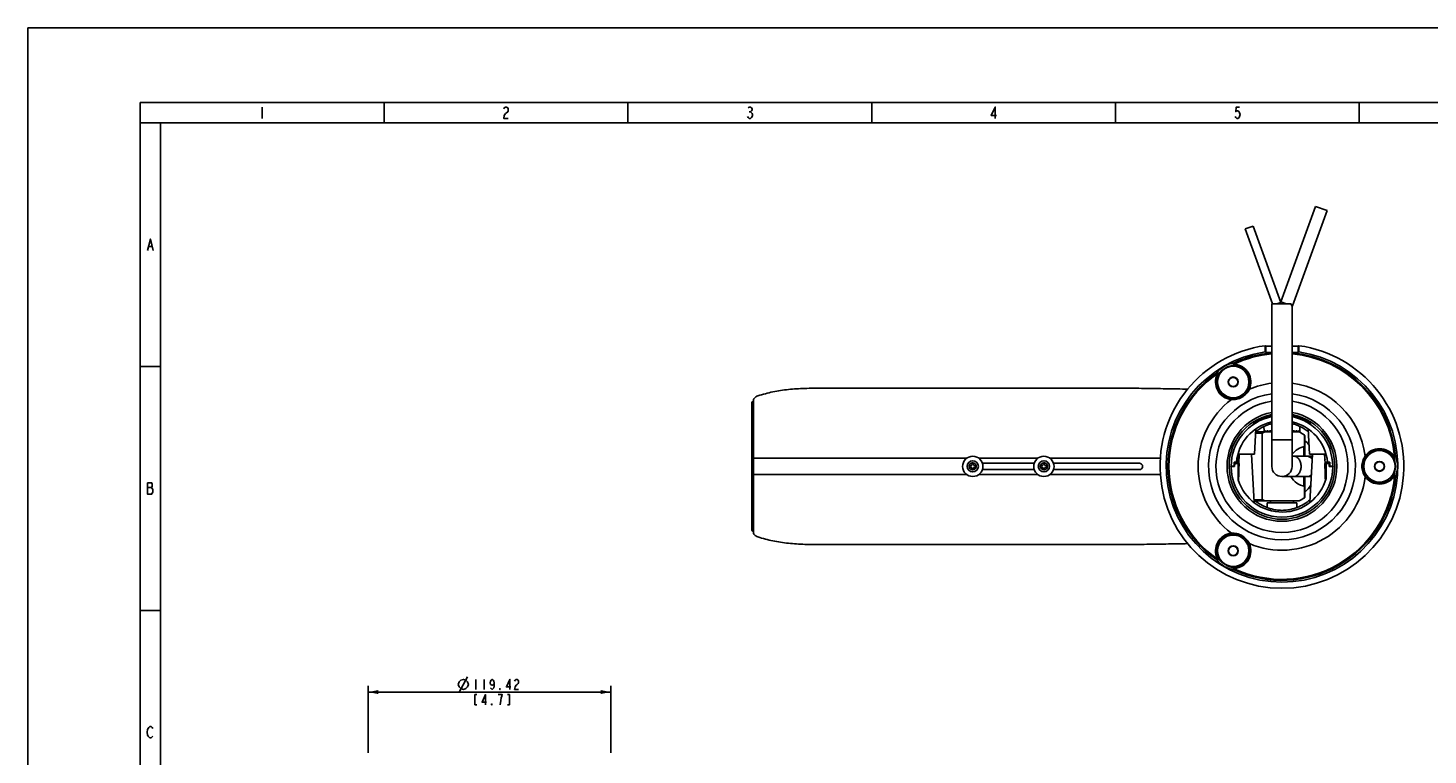
# Model space of a CAD drawing. Extents: x 0 to 1188, y 0 to 840.
# Drawn here: x 0 to 689, y 482 to 840 of the extents above; entities that cross this region are included whole.
import ezdxf

# ---------------------------------------------------------------- set-up
doc = ezdxf.new("R2010")
doc.units = 0
doc.header["$LTSCALE"] = 65.34
doc.layers.get('0').update_dxf_attribs({"linetype": 'CONTINUOUS'})
for name, color, linetype in [('02___PRT_ALL_AXES', 7, 'CONTINUOUS'), ('0_COMPONENTS', 7, 'CONTINUOUS'), ('6_ALL_SURFS', 7, 'CONTINUOUS')]:
    doc.layers.add(name, color=color, linetype=linetype)
doc.styles.get("Standard").update_dxf_attribs({"font": 'txt', "width": 0.8})
doc.dimstyles.new('DIMSTYLE_2', dxfattribs={"dimtxt": 5, "dimasz": 5, "dimexe": 0.18, "dimexo": 0.0625, "dimgap": 0.09, "dimtad": 1, "dimzin": 0, "dimtxsty": 'STANDARD', "dimblk": '_ARROW_FILLED', "dimblk1": '_ARROW_FILLED', "dimblk2": '_ARROW_FILLED', "dimcen": 0.09, "dimazin": 3, "dimtp": 0.3, "dimtm": 0.3, "dimtfac": 1, "dimtofl": 0, "dimtmove": 0, "dimatfit": 3, "dimtolj": 1, "dimtzin": 0})

# ---------------------------------------------------------------- blocks, each defined once
blk = doc.blocks.new('_ARROW_FILLED')
at = {"color": 0, "linetype": 'BYBLOCK'}
blk.add_solid([(0, 0), (-1, 0.2), (-1, -0.2)], dxfattribs=at)
blk = doc.blocks.new('*D7')
at = {"color": 0, "linetype": 'CONTINUOUS'}
for p, q in [((167.42, 483.09), (167.42, 516.09)), ((167.42, 513.09), (227.14, 513.09)), ((286.85, 513.09), (227.14, 513.09)), ((286.85, 483.09), (286.85, 516.09))]:
    blk.add_line(p, q, dxfattribs=at)
at = {"color": 0, "linetype": 'CONTINUOUS', "xscale": 5, "yscale": 5, "zscale": 5, "rotation": 180}
blk.add_blockref('_ARROW_FILLED', (167.42, 513.09), dxfattribs=at)
at = {"color": 0, "linetype": 'CONTINUOUS', "xscale": 5, "yscale": 5, "zscale": 5}
blk.add_blockref('_ARROW_FILLED', (286.85, 513.09), dxfattribs=at)

msp = doc.modelspace()

# ---------------------------------------------------------------- linework, layer by layer
at = {"color": 7, "linetype": 'CONTINUOUS'}
for p, q in [((0, 0), (0, 840)), ((0, 840), (1188, 840)), ((539.027, 662.684), (390.74, 662.684)), ((357.027, 628.184), (462.032, 628.184)), ((468.021, 628.184), (497.032, 628.184)), ((503.021, 628.184), (557.362, 628.184)), ((463.277, 624.434), (464.552, 624.658)), ((463.277, 624.434), (463.277, 623.934)), ((463.277, 623.934), (464.552, 623.709)), ((464.552, 624.658), (464.777, 625.934)), ((464.777, 622.434), (464.552, 623.709)), ((464.777, 625.934), (465.277, 625.934)), ((465.277, 622.434), (464.777, 622.434)), ((465.501, 624.658), (465.277, 625.934)), ((465.277, 622.434), (465.501, 623.709)), ((465.501, 624.658), (466.777, 624.434)), ((465.501, 623.709), (466.777, 623.934)), ((466.777, 623.934), (466.777, 624.434)), ((495.301, 625.784), (469.752, 625.784)), ((469.752, 622.584), (495.301, 622.584)), ((498.277, 624.434), (499.552, 624.658)), ((498.277, 624.434), (498.277, 623.934)), ((498.277, 623.934), (499.552, 623.709)), ((499.552, 624.658), (499.777, 625.934)), ((499.777, 622.434), (499.552, 623.709)), ((499.777, 625.934), (500.277, 625.934)), ((500.277, 622.434), (499.777, 622.434)), ((500.501, 624.658), (500.277, 625.934)), ((500.277, 622.434), (500.501, 623.709)), ((500.501, 624.658), (501.777, 624.434)), ((500.501, 623.709), (501.777, 623.934)), ((501.777, 623.934), (501.777, 624.434)), ((547.027, 625.784), (504.752, 625.784)), ((504.752, 622.584), (547.027, 622.584)), ((462.032, 620.184), (357.027, 620.184)), ((497.032, 620.184), (468.021, 620.184)), ((557.37, 620.184), (503.021, 620.184)), ((539.027, 585.684), (390.74, 585.684))]:
    msp.add_line(p, q, dxfattribs=at)
at = {"color": 0, "linetype": 'CONTINUOUS'}
for p, q in [((55.283, 803.295), (1135.283, 803.295)), ((55.283, 803.295), (55.283, 793.295)), ((115.283, 801.095), (115.283, 795.495)), ((175.283, 803.295), (175.283, 793.295)), ((295.283, 803.295), (295.283, 793.295)), ((415.283, 803.295), (415.283, 793.295)), ((535.283, 803.295), (535.283, 793.295)), ((655.283, 803.295), (655.283, 793.295)), ((55.283, 793.295), (1135.283, 793.295)), ((55.283, 793.294), (65.283, 793.294)), ((55.283, 793.294), (55.283, 73.294)), ((65.283, 793.294), (65.283, 73.294)), ((355.003, 798.761), (355.563, 798.761)), ((59.443, 732.361), (61.123, 732.361)), ((55.283, 673.294), (65.283, 673.294)), ((58.883, 613.761), (60.843, 613.761)), ((55.283, 553.294), (65.283, 553.294)), ((212.219, 513.095), (216.385, 520.595)), ((220.469, 519.345), (220.469, 514.345)), ((224.469, 519.345), (224.469, 514.345))]:
    msp.add_line(p, q, dxfattribs=at)
for points in [[(234.163, 800.161), (234.443, 800.628), (235.003, 801.095), (235.563, 801.095), (236.123, 800.628), (236.403, 800.161), (236.403, 799.228), (236.123, 798.761), (235.563, 798.295), (235.003, 797.828), (234.443, 796.895), (234.163, 795.495), (236.403, 795.495)], [(354.443, 800.628), (355.003, 801.095), (355.563, 801.095), (356.123, 800.628), (356.403, 800.161), (356.403, 799.694), (356.123, 799.228), (355.563, 798.761), (356.123, 798.295), (356.403, 797.828), (356.683, 797.361), (356.683, 796.895), (356.403, 796.428), (356.123, 795.961), (355.563, 795.495), (355.003, 795.495), (354.443, 795.961), (354.163, 796.428)], [(476.123, 795.495), (476.123, 801.095), (474.163, 796.895), (476.683, 796.895)], [(596.403, 801.095), (594.723, 801.095), (594.443, 798.761), (595.003, 799.228), (595.563, 799.228), (596.123, 798.761), (596.403, 798.295), (596.683, 797.361), (596.403, 796.428), (596.123, 795.961), (595.563, 795.495), (595.003, 795.495), (594.443, 795.961), (594.163, 796.428)], [(58.883, 730.495), (60.283, 736.095), (61.683, 730.495)], [(58.883, 616.094), (58.883, 610.494), (60.843, 610.494), (61.123, 610.961), (61.403, 611.428), (61.403, 612.828), (61.123, 613.295), (60.843, 613.761), (61.123, 614.228), (61.123, 615.628), (60.843, 616.094), (58.883, 616.094)], [(211.802, 516.845), (212.219, 518.095), (213.052, 518.928), (214.302, 519.345), (215.552, 518.928), (216.385, 518.095), (216.802, 516.845), (216.385, 515.595), (215.552, 514.762), (214.302, 514.345), (213.052, 514.762), (212.219, 515.595), (211.802, 516.845)], [(229.469, 517.678), (229.219, 516.845), (228.469, 516.428), (227.719, 516.845), (227.469, 517.678), (227.719, 518.512), (227.969, 518.928), (228.469, 519.345), (228.969, 518.928), (229.219, 518.512), (229.469, 517.678), (229.469, 516.012), (229.219, 515.178), (228.969, 514.762), (228.469, 514.345), (227.969, 514.762), (227.719, 515.178)], [(237.219, 514.345), (237.219, 519.345), (235.469, 515.595), (237.719, 515.595)], [(239.469, 518.512), (239.719, 518.928), (240.219, 519.345), (240.719, 519.345), (241.219, 518.928), (241.469, 518.512), (241.469, 517.678), (241.219, 517.262), (240.719, 516.845), (240.219, 516.428), (239.719, 515.595), (239.469, 514.345), (241.469, 514.345)], [(220.969, 511.845), (219.969, 511.845), (219.969, 506.845), (220.969, 506.845)], [(225.219, 506.845), (225.219, 511.845), (223.469, 508.095), (225.719, 508.095)], [(232.469, 506.845), (232.719, 508.928), (232.969, 510.178), (233.219, 511.012), (233.469, 511.845), (231.469, 511.845)], [(232.469, 514.345), (232.219, 514.345), (232.219, 514.762), (232.469, 514.345)], [(235.969, 506.845), (236.969, 506.845), (236.969, 511.845), (235.969, 511.845)], [(228.469, 506.845), (228.219, 506.845), (228.219, 507.262), (228.469, 506.845)], [(61.403, 491.428), (61.123, 490.961), (60.563, 490.495), (60.003, 490.495), (59.443, 490.961), (59.163, 491.428), (58.883, 491.894), (58.603, 493.294), (58.883, 494.694), (59.163, 495.161), (59.443, 495.628), (60.003, 496.094), (60.563, 496.094), (61.123, 495.628), (61.403, 495.161)]]:
    msp.add_lwpolyline(points, dxfattribs=at)
at = {"color": 7, "linetype": 'CONTINUOUS'}
for centre in [(465.027, 624.184), (500.027, 624.184)]:
    msp.add_circle(centre, 5, dxfattribs=at)
for centre, radius, start, end in [((465.027, 624.184), 1.75, 98.320673, 171.679327), ((465.027, 624.184), 1.75, 188.320673, 261.679327), ((465.027, 624.184), 1.75, 8.320673, 81.679327), ((465.027, 624.184), 1.75, 278.320673, 351.679327), ((500.027, 624.184), 1.75, 98.320673, 171.679327), ((500.027, 624.184), 1.75, 188.320673, 261.679327), ((500.027, 624.184), 1.75, 8.320673, 81.679327), ((500.027, 624.184), 1.75, 278.320673, 351.679327), ((547.027, 624.184), 1.6, 270, 90)]:
    msp.add_arc(centre, radius, start, end, dxfattribs=at)
for centre, start_param, end_param in [((521.811, 628.184), 1.4076121, 1.4442542), ((521.811, 620.184), -1.4442542, -1.407609)]:
    msp.add_ellipse(centre, major_axis=(302.803, 0), ratio=0.1139356, start_param=start_param, end_param=end_param, dxfattribs=at)
for points, knots in [([(560.027, 662.408), (556.485, 662.459), (549.486, 662.572), (542.485, 662.684), (539.027, 662.684)], [0, 0, 0, 0, 0.5059171, 1, 1, 1, 1]), ([(539.027, 585.684), (542.485, 585.684), (549.486, 585.795), (556.485, 585.908), (560.027, 585.959)], [0, 0, 0, 0, 0.4940829, 1, 1, 1, 1])]:
    msp.add_open_spline(points, degree=3, knots=knots, dxfattribs=at)
at = {"layer": '02___PRT_ALL_AXES', "color": 7, "linetype": 'CONTINUOUS'}
for centre in [(465.027, 624.184), (500.027, 624.184)]:
    msp.add_circle(centre, 2.75, dxfattribs=at)
at = {"layer": '0_COMPONENTS', "color": 7, "linetype": 'CONTINUOUS'}
for p, q in [((616.707, 705.21), (633.808, 752.194)), ((633.808, 752.194), (639.447, 750.142)), ((622.346, 703.158), (639.447, 750.142)), ((599.072, 741.053), (603.019, 742.49)), ((612.492, 704.184), (599.072, 741.053)), ((616.7, 704.902), (603.019, 742.49)), ((612.227, 704.184), (621.731, 704.184)), ((612.227, 624.184), (612.227, 704.184)), ((614.727, 704.184), (616.7, 704.902)), ((616.707, 705.21), (619.527, 704.184)), ((622.036, 703.27), (622.346, 703.158)), ((622.227, 624.184), (622.227, 703.201)), ((608.939, 683.608), (608.939, 680.57)), ((609.327, 680.313), (609.327, 683.348)), ((625.126, 683.348), (625.126, 680.313)), ((625.514, 683.608), (625.514, 680.57)), ((585.591, 669.948), (585.361, 669.768)), ((585.652, 669.423), (585.383, 669.553)), ((593.411, 674.463), (593.682, 674.572)), ((593.836, 674.147), (593.857, 674.446)), ((601.18, 662.187), (600.907, 662.31)), ((356.227, 655.194), (356.227, 593.173)), ((592.338, 657.082), (592.368, 657.38)), ((603.727, 630.184), (604.38, 642.643)), ((604.303, 641.184), (612.227, 641.184)), ((608.477, 641.684), (608.367, 643.773)), ((608.477, 641.684), (608.488, 641.684)), ((608.586, 641.684), (608.771, 641.684)), ((609.062, 641.684), (609.424, 641.684)), ((609.895, 641.684), (610.419, 641.684)), ((610.365, 641.184), (610.441, 641.536)), ((611.048, 641.684), (611.71, 641.684)), ((611.487, 641.184), (611.596, 641.584)), ((611.596, 641.584), (611.727, 641.584)), ((622.227, 641.184), (625.934, 641.184)), ((622.726, 641.584), (622.857, 641.584)), ((622.743, 641.684), (623.405, 641.684)), ((622.966, 641.184), (622.857, 641.584)), ((624.088, 641.184), (624.012, 641.536)), ((624.035, 641.684), (624.558, 641.684)), ((625.029, 641.684), (625.391, 641.684)), ((625.682, 641.684), (625.867, 641.684)), ((625.965, 641.684), (625.977, 641.684)), ((625.977, 641.684), (626.086, 643.773)), ((630.727, 630.184), (630.074, 642.643)), ((607.464, 640.484), (604.271, 640.567)), ((607.464, 607.884), (607.464, 640.484)), ((612.227, 637.184), (622.227, 637.184)), ((628.31, 633.998), (628.31, 639.616)), ((628.518, 629.184), (628.518, 639.2)), ((603.727, 630.184), (595.542, 630.184)), ((596.227, 630.184), (595.991, 625.684)), ((602.227, 630.184), (603.474, 606.376)), ((632.174, 629.184), (622.227, 629.184)), ((628.009, 633.91), (628.009, 629.184)), ((638.911, 630.184), (630.727, 630.184)), ((632.227, 630.184), (630.979, 606.376)), ((638.227, 630.184), (638.462, 625.684)), ((658.162, 629.289), (658.405, 629.113)), ((672.192, 628.908), (672.44, 629.076)), ((672.678, 628.699), (672.636, 628.988)), ((591.814, 624.284), (593.938, 624.284)), ((591.814, 624.084), (593.927, 624.084)), ((593.628, 624.284), (593.727, 626.184)), ((595.481, 626.184), (593.727, 626.184)), ((594.011, 625.684), (593.927, 624.084)), ((594.011, 625.684), (596.149, 625.684)), ((595.727, 625.684), (595.727, 617.552)), ((638.304, 625.684), (640.442, 625.684)), ((640.726, 626.184), (638.634, 626.184)), ((638.926, 625.684), (638.926, 618.236)), ((639.727, 626.184), (639.753, 625.684)), ((640.442, 625.684), (640.526, 624.084)), ((640.515, 624.284), (642.639, 624.284)), ((640.526, 624.084), (642.639, 624.084)), ((640.825, 624.284), (640.726, 626.184)), ((595.841, 617.191), (595.843, 617.252)), ((631.65, 619.184), (617.227, 619.184)), ((628.009, 619.184), (628.009, 614.457)), ((628.31, 608.751), (628.31, 614.369)), ((628.518, 609.167), (628.518, 619.184)), ((638.607, 617.332), (638.612, 617.191)), ((658.162, 619.078), (658.405, 619.254)), ((672.192, 619.459), (672.44, 619.291)), ((672.678, 619.668), (672.636, 619.379)), ((607.464, 607.884), (603.401, 607.777)), ((604.065, 607.184), (625.712, 607.184)), ((608.741, 607.184), (607.464, 607.884)), ((611.527, 607.184), (611.579, 606.184)), ((622.927, 607.184), (622.874, 606.184)), ((609.977, 606.184), (609.861, 603.985)), ((609.861, 603.985), (609.861, 603.984)), ((609.977, 606.184), (624.477, 606.184)), ((624.477, 606.184), (624.592, 603.985)), ((624.592, 603.984), (624.592, 603.985)), ((592.338, 591.285), (592.368, 590.987)), ((601.18, 586.18), (600.907, 586.057)), ((585.652, 578.945), (585.383, 578.814)), ((585.591, 578.419), (585.361, 578.6)), ((593.411, 573.904), (593.682, 573.795)), ((593.836, 574.22), (593.857, 573.921))]:
    msp.add_line(p, q, dxfattribs=at)
for centre, radius in [((593.227, 665.753), 7.75), ((593.227, 665.753), 2.46), ((593.227, 665.753), 2.25), ((665.227, 624.184), 7.75), ((665.227, 624.184), 2.46), ((665.227, 624.184), 2.25), ((593.227, 582.614), 7.75), ((593.227, 582.614), 2.46), ((593.227, 582.614), 2.25)]:
    msp.add_circle(centre, radius, dxfattribs=at)
for centre, radius, start, end in [((617.227, 624.184), 60, 97.939264, 82.060736), ((617.227, 624.184), 56.993, 98.361117, 81.638883), ((617.227, 624.184), 56.116, 95.121953, 114.881775), ((617.227, 624.184), 55.617, 95.169944, 115.044633), ((617.227, 624.184), 56.116, 5.118131, 84.88768), ((617.227, 624.184), 55.617, 4.955344, 84.835711), ((617.227, 624.184), 56.116, 125.118158, 234.88179), ((617.227, 624.184), 55.617, 124.955345, 235.044657), ((593.227, 665.753), 8.716, 154.150491, 264.145922), ((593.227, 665.753), 8.416, 154.149464, 264.145922), ((593.227, 665.753), 8.416, 335.854078, 85.850047), ((593.227, 665.753), 8.716, 335.854059, 85.85015), ((617.227, 624.184), 41.253, 96.967351, 112.89124), ((617.227, 624.184), 41.253, 7.10876, 83.025697), ((357.727, 655.194), 1.5, 116.28691, 180.000002), ((617.227, 624.184), 41.253, 127.108763, 232.891237), ((617.227, 624.184), 36.143, 97.956848, 82.043152), ((617.227, 624.184), 32.5, 98.851706, 81.148294), ((617.227, 624.184), 27.025, 100.677492, 79.322514), ((617.227, 624.184), 26.027, 101.101789, 78.898211), ((617.227, 624.184), 25, 101.553699, 179.770812), ((617.227, 624.184), 25.5, 101.332292, 124.205407), ((617.227, 624.184), 25, 0.229188, 78.446301), ((617.227, 624.184), 25.5, 55.794593, 78.667708), ((617.227, 624.184), 22.5, 102.875772, 174.900197), ((617.227, 624.184), 21.5, 114.334056, 126.935346), ((617.227, 624.184), 19, 116.525352, 120.91898), ((608.372, 643.773), 0.00516, 169.582792, 183.017956), ((617.227, 624.184), 22.5, 5.099803, 77.124228), ((617.227, 624.184), 19, 54.315189, 63.474648), ((617.227, 624.184), 21.5, 52.949928, 65.665944), ((626.081, 643.773), 0.00516, 356.982044, 10.417208), ((630.227, 624.184), 10, 99.837971, 143.249822), ((628.018, 639.21), 0.5, 0, 54.315189), ((617.227, 624.184), 17, 38.659752, 48.363254), ((616.682, 624.182), 21.295, 164.084595, 174.606104), ((617.227, 624.184), 21.5, 8.990429, 9.88597), ((665.227, 624.184), 8.716, 34.150424, 144.145945), ((665.227, 624.184), 8.416, 34.150697, 144.145922), ((617.227, 624.184), 25.5, 179.774316, 180.225684), ((617.227, 624.184), 25.15, 179.77212, 180.22788), ((617.227, 624.184), 25, 180.229188, 359.770812), ((3048.833, 532.493), 2454.454, 177.824071, 178.02103), ((617.227, 624.184), 5, 180, 360), ((-1811.346, 532.608), 2451.417, 1.980619, 2.175939), ((634.727, 624.184), 5, 17.561207, 23.780603), ((617.227, 624.184), 25.15, 359.77212, 0.22788), ((617.227, 624.184), 25.5, 359.774316, 0.225684), ((617.227, 624.184), 56.116, 245.11826, 354.881828), ((617.227, 624.184), 55.617, 244.955346, 355.044652), ((617.227, 624.184), 22.5, 197.142083, 344.673176), ((617.227, 624.184), 41.253, 247.10876, 352.89124), ((630.227, 624.184), 10, 210.064622, 260.161714), ((617.227, 624.184), 17, 311.715208, 326.901624), ((665.227, 624.184), 8.716, 215.854055, 325.850181), ((665.227, 624.184), 8.416, 215.854078, 325.850379), ((604.065, 607.206), 0.0228, 265.400771, 270.013015), ((617.227, 624.184), 21.5, 232.248718, 249.967367), ((617.227, 624.184), 21.5, 290.032633, 310.125348), ((617.227, 624.184), 19, 296.525352, 305.684811), ((628.018, 609.157), 0.5, 305.684811, 360), ((357.727, 593.173), 1.5, 179.999998, 243.717066), ((593.227, 582.614), 8.716, 95.854078, 205.850139), ((593.227, 582.614), 8.416, 95.854078, 205.850124), ((593.227, 582.614), 8.416, 274.150284, 24.145922), ((593.227, 582.614), 8.716, 274.149737, 24.145943)]:
    msp.add_arc(centre, radius, start, end, dxfattribs=at)
for centre, major_axis, ratio, start_param, end_param in [((499.106, 624.184), (147.786, 0), 0.6009759, 0.7290373, 0.7329707), ((735.347, 624.184), (147.786, 0), 0.6009759, 2.408622, 2.4125553), ((505.761, 624.184), (139.459, 0), 0.6009759, 0.7338153, 0.7379609), ((728.692, 624.184), (139.459, 0), 0.6009759, 2.4036317, 2.4077774), ((617.009, 656.454), (-0.752, 54.014), 0.1678311, -4.4377327, -4.4280957), ((617.601, 656.454), (1.296, 54.013), 0.1667859, -4.4313957, -4.4217587), ((616.427, 656.454), (-2.761, 54.012), 0.1611, -4.443631, -4.4339939), ((618.176, 656.454), (3.277, 54.011), 0.158035, -4.425809, -4.4161719), ((615.88, 656.454), (-4.63, 54.01), 0.1470411, -4.4480022, -4.4383652), ((618.71, 656.454), (5.094, 54.009), 0.1421548, -4.4219902, -4.4123531), ((615.392, 656.454), (-6.274, 54.008), 0.1265343, -4.4500947, -4.4404577), ((619.179, 656.454), (6.665, 54.008), 0.1201154, -4.4205751, -4.410938), ((614.984, 656.454), (-7.624, 54.008), 0.1007396, -4.4496167, -4.4399797), ((619.469, 656.454), (7.624, 54.008), 0.1007396, -1.8432056, -1.8335686), ((615.274, 656.454), (-6.665, 54.008), 0.1201154, -1.8722473, -1.8626102), ((619.061, 656.454), (6.274, 54.008), 0.1265343, -1.8427276, -1.8330906), ((615.743, 656.454), (-5.094, 54.009), 0.1421548, -1.8708322, -1.8611951), ((618.573, 656.454), (4.63, 54.01), 0.1470411, -1.8448201, -1.8351831), ((616.277, 656.454), (-3.277, 54.011), 0.158035, -1.8670134, -1.8573763), ((618.026, 656.454), (2.761, 54.012), 0.1611, -1.8491914, -1.8395543), ((616.852, 656.454), (-1.296, 54.013), 0.1667859, -1.8614266, -1.8517896), ((617.444, 656.454), (0.752, 54.014), 0.1678311, -1.8550896, -1.8454526), ((594.622, 624.184), (0.891, 17), 0.0199454, 1.4539221, 1.4834818)]:
    msp.add_ellipse(centre, major_axis=major_axis, ratio=ratio, start_param=start_param, end_param=end_param, dxfattribs=at)
for points, knots in [([(621.731, 704.184), (621.755, 704.097), (621.845, 703.789), (621.951, 703.485), (622.036, 703.27)], [0, 0, 0, 0, 0.2796266, 1, 1, 1, 1]), ([(609.327, 683.348), (609.356, 683.329), (609.455, 683.309), (609.638, 683.291), (609.905, 683.285), (610.246, 683.288), (610.658, 683.3), (611.325, 683.328), (611.855, 683.356), (612.226, 683.375)], [0, 0, 0, 0, 0.0362749, 0.1002936, 0.1920062, 0.3101248, 0.4526418, 0.6170965, 1, 1, 1, 1]), ([(622.228, 683.375), (622.598, 683.356), (623.128, 683.328), (623.796, 683.3), (624.207, 683.288), (624.548, 683.285), (624.815, 683.291), (624.998, 683.309), (625.097, 683.329), (625.126, 683.348)], [0, 0, 0, 0, 0.3828863, 0.5473453, 0.6898663, 0.8079873, 0.899703, 0.9637236, 1, 1, 1, 1]), ([(612.225, 680.357), (611.855, 680.335), (611.325, 680.305), (610.658, 680.273), (610.246, 680.259), (609.905, 680.253), (609.638, 680.258), (609.455, 680.275), (609.356, 680.293), (609.327, 680.313)], [0, 0, 0, 0, 0.3829293, 0.5474149, 0.689962, 0.8080988, 0.8998079, 0.9637912, 1, 1, 1, 1]), ([(625.126, 680.313), (625.097, 680.293), (624.998, 680.275), (624.815, 680.258), (624.548, 680.253), (624.207, 680.259), (623.795, 680.273), (623.128, 680.305), (622.598, 680.335), (622.228, 680.357)], [0, 0, 0, 0, 0.0362077, 0.1001896, 0.1918959, 0.3100303, 0.4525742, 0.6170572, 1, 1, 1, 1]), ([(593.616, 675.091), (591.936, 674.838), (588.631, 673.713), (586.004, 671.414), (584.945, 670.085)], [0, 0, 0, 0, 0.4999419, 1, 1, 1, 1]), ([(585.591, 669.948), (585.513, 670.044), (585.298, 670.185), (585.039, 670.145), (584.945, 670.085)], [0, 0, 0, 0, 0.5240842, 1, 1, 1, 1]), ([(584.945, 670.085), (584.967, 670.094), (585.037, 670.08), (585.186, 669.981), (585.292, 669.861), (585.361, 669.768)], [0, 0, 0, 0, 0.1356704, 0.3555261, 1, 1, 1, 1]), ([(585.383, 669.553), (585.399, 669.587), (585.414, 669.664), (585.384, 669.738), (585.361, 669.768)], [0, 0, 0, 0, 0.5000571, 1, 1, 1, 1]), ([(585.652, 669.423), (585.692, 669.505), (585.724, 669.697), (585.648, 669.876), (585.591, 669.948)], [0, 0, 0, 0, 0.4984777, 1, 1, 1, 1]), ([(593.836, 674.147), (592.253, 673.898), (589.143, 672.826), (586.66, 670.669), (585.652, 669.423)], [0, 0, 0, 0, 0.4999355, 1, 1, 1, 1]), ([(593.616, 675.091), (593.516, 675.04), (593.352, 674.835), (593.366, 674.578), (593.411, 674.463)], [0, 0, 0, 0, 0.4758185, 1, 1, 1, 1]), ([(593.411, 674.463), (593.445, 674.378), (593.562, 674.222), (593.744, 674.154), (593.836, 674.147)], [0, 0, 0, 0, 0.5013355, 1, 1, 1, 1]), ([(593.682, 674.572), (593.636, 674.678), (593.586, 674.83), (593.574, 675.008), (593.596, 675.076), (593.616, 675.091)], [0, 0, 0, 0, 0.6444485, 0.8642722, 1, 1, 1, 1]), ([(593.682, 674.571), (593.696, 674.537), (593.746, 674.475), (593.82, 674.449), (593.857, 674.446)], [0, 0, 0, 0, 0.4997589, 1, 1, 1, 1]), ([(592.338, 657.082), (593.235, 657.009), (595.065, 657.141), (597.617, 658.144), (599.764, 659.853), (600.794, 661.373), (601.18, 662.187)], [0, 0, 0, 0, 0.2498251, 0.4998322, 0.7499188, 1, 1, 1, 1]), ([(592.368, 657.38), (593.238, 657.291), (595.018, 657.379), (597.511, 658.329), (599.582, 660.012), (600.548, 661.511), (600.907, 662.31)], [0, 0, 0, 0, 0.2498546, 0.4998212, 0.749875, 1, 1, 1, 1]), ([(612.211, 645.242), (611.93, 645.171), (611.395, 645.024), (610.645, 644.782), (609.991, 644.543), (609.44, 644.319), (609.05, 644.144), (608.795, 644.021), (608.647, 643.947), (608.532, 643.885), (608.446, 643.837), (608.398, 643.802), (608.369, 643.783), (608.367, 643.774)], [0, 0, 0, 0, 0.2110109, 0.4025415, 0.5720789, 0.7170403, 0.8347534, 0.8825474, 0.9225554, 0.9544909, 0.9780927, 0.9932346, 1, 1, 1, 1]), ([(626.086, 643.774), (626.084, 643.783), (626.055, 643.802), (626.007, 643.837), (625.921, 643.885), (625.806, 643.947), (625.658, 644.021), (625.403, 644.144), (625.013, 644.319), (624.462, 644.543), (623.808, 644.782), (623.058, 645.024), (622.523, 645.171), (622.242, 645.242)], [0, 0, 0, 0, 0.0067654, 0.0219073, 0.0455091, 0.0774446, 0.1174526, 0.1652466, 0.2829597, 0.4279211, 0.5974584, 0.7889891, 1, 1, 1, 1]), ([(626.62, 624.184), (626.62, 624.828), (626.451, 626.078), (625.715, 627.714), (624.716, 628.712), (623.792, 629.116), (623.317, 629.184), (623.084, 629.184)], [0, 0, 0, 0, 0.2874443, 0.5543042, 0.789053, 0.8964076, 1, 1, 1, 1]), ([(632.109, 627.708), (631.805, 628.14), (631.239, 628.709), (630.311, 629.115), (629.834, 629.184), (629.601, 629.184)], [0, 0, 0, 0, 0.526862, 0.7676825, 1, 1, 1, 1]), ([(658.162, 629.289), (657.65, 628.548), (656.849, 626.896), (656.442, 624.184), (656.849, 621.471), (657.65, 619.82), (658.162, 619.078)], [0, 0, 0, 0, 0.2499506, 0.4999997, 0.7500492, 1, 1, 1, 1]), ([(658.405, 629.113), (657.893, 628.404), (657.078, 626.818), (656.655, 624.184), (657.078, 621.549), (657.893, 619.963), (658.405, 619.254)], [0, 0, 0, 0, 0.2499839, 0.4999997, 0.7500159, 1, 1, 1, 1]), ([(672.192, 628.908), (672.244, 628.833), (672.394, 628.709), (672.587, 628.685), (672.678, 628.699)], [0, 0, 0, 0, 0.4984777, 1, 1, 1, 1]), ([(672.192, 619.459), (672.768, 620.954), (673.394, 624.183), (672.768, 627.413), (672.192, 628.908)], [0, 0, 0, 0, 0.4999521, 1, 1, 1, 1]), ([(672.44, 629.076), (672.461, 629.046), (672.52, 628.994), (672.599, 628.982), (672.636, 628.988)], [0, 0, 0, 0, 0.5000558, 1, 1, 1, 1]), ([(673.119, 629.19), (673.116, 629.165), (673.068, 629.112), (672.909, 629.033), (672.752, 629), (672.636, 628.988)], [0, 0, 0, 0, 0.1356699, 0.3555257, 1, 1, 1, 1]), ([(672.678, 628.699), (672.8, 628.718), (673.03, 628.833), (673.124, 629.078), (673.119, 629.19)], [0, 0, 0, 0, 0.5240843, 1, 1, 1, 1]), ([(673.119, 619.177), (673.74, 620.759), (674.418, 624.183), (673.74, 627.608), (673.119, 629.19)], [0, 0, 0, 0, 0.4999621, 1, 1, 1, 1]), ([(623.084, 619.184), (623.317, 619.184), (623.792, 619.251), (624.716, 619.655), (625.715, 620.653), (626.451, 622.29), (626.62, 623.539), (626.62, 624.184)], [0, 0, 0, 0, 0.1035924, 0.210947, 0.4456958, 0.7125557, 1, 1, 1, 1]), ([(629.601, 619.184), (629.981, 619.184), (630.781, 619.375), (631.426, 619.872), (631.71, 620.171)], [0, 0, 0, 0, 0.4790235, 1, 1, 1, 1]), ([(672.678, 619.668), (672.587, 619.682), (672.394, 619.658), (672.244, 619.534), (672.192, 619.459)], [0, 0, 0, 0, 0.5013355, 1, 1, 1, 1]), ([(672.636, 619.379), (672.599, 619.385), (672.52, 619.373), (672.461, 619.322), (672.44, 619.291)], [0, 0, 0, 0, 0.4997713, 1, 1, 1, 1]), ([(672.636, 619.379), (672.752, 619.367), (672.908, 619.334), (673.068, 619.255), (673.116, 619.202), (673.119, 619.178)], [0, 0, 0, 0, 0.6444812, 0.8642936, 1, 1, 1, 1]), ([(673.119, 619.177), (673.124, 619.289), (673.03, 619.534), (672.8, 619.65), (672.678, 619.668)], [0, 0, 0, 0, 0.4758187, 1, 1, 1, 1]), ([(604.063, 607.184), (604.054, 607.184), (604.03, 607.194), (603.961, 607.23), (603.835, 607.31), (603.64, 607.442), (603.493, 607.55), (603.411, 607.612)], [0, 0, 0, 0, 0.0351305, 0.0970838, 0.3004337, 0.604587, 1, 1, 1, 1]), ([(609.861, 603.984), (609.863, 603.979), (609.878, 603.968), (609.905, 603.951), (609.953, 603.927), (610.048, 603.881), (610.21, 603.812), (610.454, 603.716), (610.762, 603.603), (611.129, 603.478), (611.554, 603.345), (612.221, 603.156), (613.169, 602.931), (614.423, 602.714), (615.794, 602.569), (617.227, 602.518), (618.659, 602.569), (620.03, 602.714), (621.284, 602.931), (622.232, 603.156), (622.899, 603.345), (623.324, 603.478), (623.691, 603.603), (623.999, 603.716), (624.243, 603.812), (624.405, 603.881), (624.5, 603.927), (624.548, 603.951), (624.575, 603.968), (624.59, 603.979), (624.592, 603.984)], [0, 0, 0, 0, 0.0010613, 0.0033024, 0.0067542, 0.0114131, 0.0242861, 0.0417154, 0.0634598, 0.0892374, 0.1187591, 0.1517254, 0.2267729, 0.3118417, 0.4040432, 0.5000003, 0.5959569, 0.6881588, 0.773227, 0.8482748, 0.8812411, 0.9107627, 0.9365403, 0.9582846, 0.9757139, 0.9885868, 0.9932458, 0.9966976, 0.9989387, 1, 1, 1, 1]), ([(601.18, 586.18), (600.794, 586.994), (599.764, 588.514), (597.617, 590.223), (595.065, 591.226), (593.235, 591.358), (592.338, 591.285)], [0, 0, 0, 0, 0.2500917, 0.5001766, 0.75018, 1, 1, 1, 1]), ([(600.907, 586.057), (600.548, 586.856), (599.582, 588.355), (597.511, 590.039), (595.018, 590.989), (593.238, 591.076), (592.368, 590.987)], [0, 0, 0, 0, 0.2501362, 0.5001882, 0.7501508, 1, 1, 1, 1]), ([(585.591, 578.419), (585.648, 578.491), (585.724, 578.67), (585.692, 578.862), (585.652, 578.945)], [0, 0, 0, 0, 0.5013357, 1, 1, 1, 1]), ([(585.652, 578.945), (586.659, 577.698), (589.143, 575.541), (592.252, 574.469), (593.836, 574.22)], [0, 0, 0, 0, 0.4999592, 1, 1, 1, 1]), ([(585.361, 578.6), (585.292, 578.506), (585.186, 578.386), (585.037, 578.287), (584.967, 578.273), (584.945, 578.282)], [0, 0, 0, 0, 0.6445735, 0.8643541, 1, 1, 1, 1]), ([(584.945, 578.282), (585.039, 578.222), (585.298, 578.182), (585.513, 578.323), (585.591, 578.419)], [0, 0, 0, 0, 0.4758177, 1, 1, 1, 1]), ([(584.945, 578.282), (586.004, 576.954), (588.631, 574.654), (591.935, 573.529), (593.616, 573.276)], [0, 0, 0, 0, 0.4999586, 1, 1, 1, 1]), ([(585.361, 578.6), (585.384, 578.629), (585.414, 578.703), (585.399, 578.78), (585.383, 578.814)], [0, 0, 0, 0, 0.4997741, 1, 1, 1, 1]), ([(593.411, 573.904), (593.366, 573.789), (593.352, 573.532), (593.516, 573.328), (593.616, 573.276)], [0, 0, 0, 0, 0.5240835, 1, 1, 1, 1]), ([(593.836, 574.22), (593.744, 574.213), (593.562, 574.145), (593.445, 573.989), (593.411, 573.904)], [0, 0, 0, 0, 0.4984778, 1, 1, 1, 1]), ([(593.616, 573.276), (593.596, 573.291), (593.574, 573.359), (593.586, 573.537), (593.636, 573.689), (593.682, 573.795)], [0, 0, 0, 0, 0.1356706, 0.3555264, 1, 1, 1, 1]), ([(593.857, 573.921), (593.82, 573.919), (593.745, 573.893), (593.696, 573.83), (593.682, 573.795)], [0, 0, 0, 0, 0.5000532, 1, 1, 1, 1])]:
    msp.add_open_spline(points, degree=3, knots=knots, dxfattribs=at)
at = {"layer": '6_ALL_SURFS', "color": 7, "linetype": 'CONTINUOUS'}
msp.add_line((357.027, 656.321), (357.027, 592.047), dxfattribs=at)
for points, knots in [([(390.74, 662.684), (387.935, 662.684), (382.446, 662.635), (374.385, 662.15), (366.662, 660.994), (361.709, 659.669), (359.307, 658.869)], [0, 0, 0, 0, 0.2646147, 0.5177175, 0.7611627, 1, 1, 1, 1]), ([(357.027, 656.321), (357.027, 656.586), (357.115, 657.132), (357.568, 657.877), (358.327, 658.48), (358.957, 658.753), (359.307, 658.869)], [0, 0, 0, 0, 0.2175368, 0.4424132, 0.6979654, 1, 1, 1, 1]), ([(359.307, 589.498), (358.957, 589.614), (358.327, 589.887), (357.568, 590.491), (357.115, 591.235), (357.027, 591.781), (357.027, 592.047)], [0, 0, 0, 0, 0.3020329, 0.5575841, 0.7824616, 1, 1, 1, 1]), ([(359.307, 589.498), (361.709, 588.698), (366.661, 587.373), (374.384, 586.217), (382.446, 585.732), (387.935, 585.684), (390.74, 585.684)], [0, 0, 0, 0, 0.2388315, 0.4822739, 0.7353921, 1, 1, 1, 1])]:
    msp.add_open_spline(points, degree=3, knots=knots, dxfattribs=at)

# ---------------------------------------------------------------- dimensions: what is measured, and where the dimension line sits
at = {"color": 0, "linetype": 'CONTINUOUS'}
dim = msp.add_linear_dim(base=(167.4228, 513.0949), p1=(286.8477, 483.0949), p2=(167.4228, 483.0949), angle=180, text='%%c<>', dimstyle='DIMSTYLE_2', dxfattribs=at)
dim.commit()
dim.dimension.update_dxf_attribs({"geometry": '*D7', "text_midpoint": (211.802, 514.3449), "dimtype": 160})

doc.saveas('drawing.dxf')
